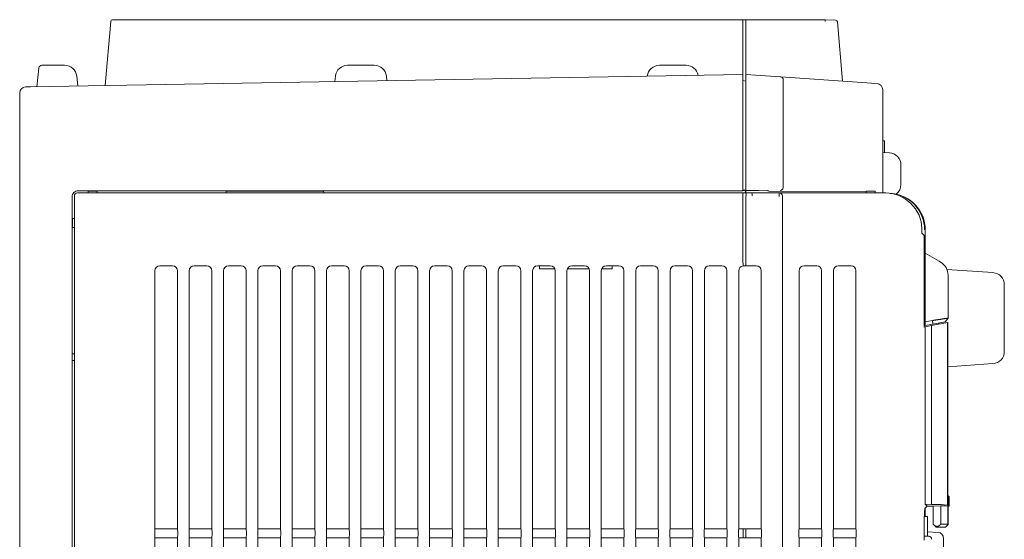
# Model space of a CAD drawing. Extents: x 50 to 821, y 16 to 571.
# Drawn here: x 228 to 261, y 288 to 305 of the extents above; entities that cross this region are included whole.
import ezdxf

# ---------------------------------------------------------------- set-up
doc = ezdxf.new("R2010")
doc.units = 0
doc.header["$MEASUREMENT"] = 0
doc.linetypes.add('DCAD_CONTINUOUS', pattern=[0])
doc.layers.add('DEFAULT', color=7, linetype='DCAD_CONTINUOUS', lineweight=0)
doc.layers.add('DV11_0', color=7, linetype='DCAD_CONTINUOUS', lineweight=0)

# ---------------------------------------------------------------- blocks, each defined once
blk = doc.blocks.new('SE10')
at = {"layer": 'DV11_0', "color": 7, "linetype": 'DCAD_CONTINUOUS', "lineweight": 0, "ltscale": 0.125}
for p, q in [((231.169, 302.863), (231.354, 304.975)), ((231.413, 305.03), (231.752, 305.03)), ((231.752, 305.03), (252.158, 305.03)), ((252.158, 305.03), (252.258, 305.028)), ((252.158, 303.23), (252.158, 304.975)), ((252.158, 304.975), (252.158, 304.975)), ((252.258, 305.03), (254.86, 305.03)), ((252.258, 304.975), (252.258, 305.03)), ((252.258, 303.23), (252.258, 304.975)), ((254.86, 305.03), (254.868, 305.029)), ((254.86, 304.975), (254.86, 305.03)), ((254.868, 305.029), (255.208, 305.012)), ((255.265, 304.957), (255.435, 303.008)), ((228.924, 302.824), (228.989, 303.44)), ((229.088, 303.53), (229.838, 303.53)), ((239.149, 303.53), (240.028, 303.53)), ((249.409, 303.53), (250.29, 303.53)), ((228.712, 302.82), (252.158, 303.23)), ((230.236, 303.172), (230.27, 302.848)), ((238.732, 302.995), (238.751, 303.172)), ((240.426, 303.172), (240.441, 303.025)), ((252.158, 303.23), (252.158, 303.03)), ((252.158, 303.03), (252.258, 303.008)), ((252.158, 299.525), (252.158, 303.03)), ((252.258, 303.031), (252.258, 303.23)), ((252.258, 303.23), (253.379, 303.151)), ((252.258, 299.525), (252.258, 303.031)), ((253.379, 303.151), (253.4, 303.15)), ((253.4, 303.15), (256.386, 302.941)), ((256.386, 302.941), (256.572, 302.928)), ((228.358, 298.19), (228.358, 302.618)), ((228.555, 302.818), (228.712, 302.82)), ((256.758, 302.729), (256.758, 299.57)), ((256.818, 301.044), (256.758, 301.044)), ((256.818, 301.044), (256.818, 300.864)), ((256.818, 300.864), (256.818, 300.658)), ((256.979, 300.65), (256.758, 300.661)), ((257.358, 299.609), (257.358, 300.25)), ((252.158, 299.403), (230.285, 299.403)), ((230.608, 299.39), (230.608, 299.33)), ((230.608, 299.39), (230.908, 299.39)), ((230.908, 299.39), (230.908, 299.33)), ((235.148, 299.328), (235.158, 299.39)), ((235.158, 299.39), (238.358, 299.39)), ((236.071, 299.39), (236.072, 299.403)), ((237.445, 299.403), (237.446, 299.39)), ((238.358, 299.39), (238.369, 299.328)), ((252.158, 299.525), (252.158, 299.425)), ((252.258, 299.42), (252.158, 299.419)), ((252.158, 299.403), (252.158, 299.419)), ((252.66, 299.412), (252.158, 299.403)), ((252.238, 299.33), (252.238, 299.406)), ((252.258, 299.425), (252.258, 299.525)), ((252.258, 299.419), (252.258, 299.425)), ((252.258, 299.419), (252.976, 299.411)), ((252.258, 299.33), (252.258, 299.406)), ((252.99, 299.401), (252.976, 299.411)), ((253.011, 299.385), (252.99, 299.401)), ((256.208, 299.373), (253.011, 299.385)), ((253.479, 299.51), (253.479, 299.57)), ((253.479, 299.51), (253.479, 299.505)), ((256.208, 299.39), (256.208, 299.33)), ((256.208, 299.39), (256.508, 299.39)), ((256.508, 299.39), (256.508, 299.33)), ((256.758, 299.57), (256.758, 299.478)), ((256.758, 299.478), (256.758, 299.33)), ((230.085, 299.203), (230.085, 298.19)), ((230.158, 298.49), (230.158, 299.23)), ((230.158, 299.23), (230.158, 299.23)), ((230.258, 299.33), (230.258, 299.33)), ((230.608, 299.33), (230.258, 299.33)), ((230.608, 299.33), (230.908, 299.33)), ((252.159, 299.33), (230.908, 299.33)), ((252.158, 298.19), (252.158, 299.23)), ((252.255, 299.33), (252.159, 299.33)), ((252.159, 299.329), (252.255, 299.329)), ((252.255, 299.33), (252.255, 299.329)), ((252.451, 299.33), (252.255, 299.33)), ((252.258, 298.19), (252.258, 299.23)), ((253.363, 299.33), (252.451, 299.33)), ((252.451, 299.33), (252.451, 299.329)), ((252.451, 299.329), (252.451, 299.329)), ((253.363, 299.33), (253.347, 299.314)), ((253.347, 299.314), (253.347, 299.314)), ((253.363, 299.33), (253.378, 299.33)), ((253.378, 299.33), (256.208, 299.33)), ((253.458, 299.225), (253.458, 254.69)), ((256.208, 299.33), (256.508, 299.33)), ((256.208, 299.33), (256.208, 299.33)), ((256.208, 299.33), (256.508, 299.33)), ((256.508, 299.33), (256.846, 299.33)), ((256.508, 299.33), (256.508, 299.33)), ((256.728, 299.332), (256.759, 299.33)), ((257.017, 299.312), (257.042, 299.31)), ((230.098, 298.49), (230.158, 298.49)), ((230.098, 298.49), (230.098, 298.19)), ((230.158, 298.19), (230.158, 298.49)), ((228.358, 256.07), (228.358, 298.19)), ((230.085, 298.19), (230.085, 285.647)), ((230.098, 298.19), (230.158, 298.19)), ((230.158, 298.19), (230.158, 287.38)), ((252.158, 297.047), (252.158, 298.19)), ((252.258, 297.048), (252.258, 298.19)), ((258.046, 298.128), (258.046, 298.003)), ((258.158, 298.113), (258.158, 298.113)), ((258.158, 294.964), (258.158, 298.113)), ((258.12, 297.93), (258.046, 298.003)), ((258.12, 295.018), (258.12, 297.93)), ((258.158, 297.343), (258.612, 297.081)), ((233.388, 296.93), (232.968, 296.93)), ((234.518, 296.93), (234.098, 296.93)), ((235.648, 296.93), (235.228, 296.93)), ((236.778, 296.93), (236.358, 296.93)), ((237.908, 296.93), (237.488, 296.93)), ((239.038, 296.93), (238.618, 296.93)), ((240.168, 296.93), (239.748, 296.93)), ((241.298, 296.93), (240.878, 296.93)), ((242.428, 296.93), (242.008, 296.93)), ((243.558, 296.93), (243.138, 296.93)), ((244.688, 296.93), (244.268, 296.93)), ((245.818, 296.93), (245.398, 296.93)), ((245.458, 296.83), (245.458, 296.93)), ((245.458, 296.83), (245.458, 296.93)), ((245.963, 296.83), (245.458, 296.83)), ((245.963, 296.83), (245.458, 296.83)), ((246.383, 296.83), (247.095, 296.83)), ((246.383, 296.83), (247.095, 296.83)), ((246.948, 296.93), (246.528, 296.93)), ((247.858, 296.83), (247.516, 296.83)), ((247.858, 296.83), (247.516, 296.83)), ((248.078, 296.93), (247.658, 296.93)), ((247.858, 296.93), (247.858, 296.83)), ((247.858, 296.93), (247.858, 296.83)), ((249.208, 296.93), (248.788, 296.93)), ((250.338, 296.93), (249.918, 296.93)), ((251.468, 296.93), (251.048, 296.93)), ((252.158, 297.047), (252.158, 297.047)), ((252.178, 296.93), (252.248, 296.93)), ((252.248, 297.048), (252.248, 296.948)), ((252.248, 296.93), (252.248, 296.948)), ((252.598, 296.93), (252.248, 296.93)), ((252.258, 297.048), (252.258, 297.048)), ((254.168, 296.93), (254.588, 296.93)), ((255.298, 296.93), (255.718, 296.93)), ((258.658, 297.054), (258.612, 297.081)), ((258.87, 296.812), (260.386, 296.706)), ((232.808, 296.77), (232.808, 288.28)), ((233.548, 288.28), (233.548, 296.77)), ((233.938, 296.77), (233.938, 288.28)), ((234.678, 288.28), (234.678, 296.77)), ((235.068, 296.77), (235.068, 288.28)), ((235.808, 288.28), (235.808, 296.77)), ((236.198, 296.77), (236.198, 288.28)), ((236.938, 288.28), (236.938, 296.77)), ((237.328, 296.77), (237.328, 288.28)), ((238.068, 288.28), (238.068, 296.77)), ((238.458, 296.77), (238.458, 288.28)), ((239.198, 288.28), (239.198, 296.77)), ((239.588, 296.77), (239.588, 288.28)), ((240.328, 288.28), (240.328, 296.77)), ((240.718, 296.77), (240.718, 288.28)), ((241.458, 288.28), (241.458, 296.77)), ((241.848, 296.77), (241.848, 288.28)), ((242.588, 288.28), (242.588, 296.77)), ((242.978, 296.77), (242.978, 288.28)), ((243.718, 288.28), (243.718, 296.77)), ((244.108, 296.77), (244.108, 288.28)), ((244.848, 288.28), (244.848, 296.77)), ((245.238, 296.77), (245.238, 288.28)), ((245.978, 288.28), (245.978, 296.77)), ((246.368, 296.77), (246.368, 288.28)), ((247.108, 288.28), (247.108, 296.77)), ((247.498, 296.77), (247.498, 288.28)), ((248.238, 288.28), (248.238, 296.77)), ((248.628, 296.77), (248.628, 288.28)), ((249.368, 288.28), (249.368, 296.77)), ((249.758, 296.77), (249.758, 288.28)), ((250.498, 288.28), (250.498, 296.77)), ((250.888, 296.77), (250.888, 288.28)), ((251.628, 288.28), (251.628, 296.77)), ((252.018, 296.77), (252.018, 288.28)), ((252.758, 288.28), (252.758, 296.77)), ((254.008, 288.28), (254.008, 296.77)), ((254.748, 296.77), (254.748, 288.28)), ((255.138, 288.28), (255.138, 296.77)), ((255.878, 296.77), (255.878, 288.28)), ((258.908, 295.21), (258.908, 296.621)), ((260.758, 294.112), (260.758, 296.307)), ((258.81, 295.091), (258.908, 295.21)), ((258.135, 294.959), (258.121, 294.957)), ((258.125, 294.917), (258.158, 294.924)), ((258.135, 294.959), (258.158, 294.964)), ((258.135, 294.96), (258.135, 294.959)), ((258.158, 295.086), (258.397, 295.132)), ((258.411, 295.013), (258.158, 294.964)), ((258.158, 294.924), (258.358, 294.963)), ((258.158, 289.083), (258.158, 294.924)), ((258.358, 294.963), (258.884, 295.065)), ((258.358, 289.082), (258.358, 294.963)), ((258.397, 295.132), (258.411, 295.013)), ((258.411, 295.013), (258.81, 295.091)), ((258.608, 295.011), (258.607, 295.051)), ((258.884, 295.065), (258.898, 295.068)), ((258.884, 295.065), (258.884, 289.06)), ((258.898, 295.068), (258.898, 289.051)), ((230.085, 294.04), (230.158, 294.04)), ((230.085, 293.82), (230.158, 293.82)), ((258.898, 293.609), (260.386, 293.713)), ((258.908, 289.366), (258.908, 289.053)), ((258.941, 289.333), (258.908, 289.366)), ((258.941, 289.022), (258.941, 289.333)), ((258.219, 289.023), (258.145, 288.95)), ((258.158, 289.083), (258.358, 289.082)), ((258.219, 289.023), (258.158, 289.083)), ((258.418, 289.022), (258.219, 289.023)), ((258.418, 289.022), (258.668, 289.034)), ((258.418, 288.43), (258.418, 289.022)), ((258.668, 288.43), (258.668, 289.034)), ((258.898, 289.051), (258.884, 289.06)), ((258.891, 289.044), (258.898, 289.051)), ((258.9, 289.025), (258.9, 288.43)), ((258.908, 289.02), (258.9, 289.025)), ((258.94, 289.02), (258.908, 289.053)), ((258.908, 289.02), (258.908, 288.42)), ((258.908, 289.02), (258.94, 289.02)), ((258.941, 289.021), (258.94, 289.02)), ((258.127, 288.687), (258.157, 288.685)), ((258.157, 288.685), (258.227, 288.682)), ((258.158, 288.963), (258.158, 288.942)), ((258.158, 288.942), (258.158, 288.685)), ((258.125, 287.909), (258.125, 288.55)), ((258.227, 288.682), (258.227, 288.527)), ((258.227, 288.032), (258.227, 288.527)), ((258.518, 288.33), (258.418, 288.43)), ((258.668, 288.43), (258.9, 288.43)), ((258.818, 288.33), (258.908, 288.42)), ((232.8, 288.18), (232.8, 288.08)), ((232.808, 288.28), (233.548, 288.28)), ((233.557, 288.08), (233.557, 288.18)), ((233.93, 288.18), (233.93, 288.08)), ((233.938, 288.28), (234.678, 288.28)), ((234.687, 288.08), (234.687, 288.18)), ((235.06, 288.18), (235.06, 288.08)), ((235.068, 288.28), (235.808, 288.28)), ((235.817, 288.08), (235.817, 288.18)), ((236.19, 288.18), (236.19, 288.08)), ((236.198, 288.28), (236.938, 288.28)), ((236.947, 288.08), (236.947, 288.18)), ((237.32, 288.18), (237.32, 288.08)), ((237.328, 288.28), (238.068, 288.28)), ((238.077, 288.08), (238.077, 288.18)), ((238.45, 288.18), (238.45, 288.08)), ((238.458, 288.28), (239.198, 288.28)), ((239.207, 288.08), (239.207, 288.18)), ((239.58, 288.18), (239.58, 288.08)), ((239.588, 288.28), (240.328, 288.28)), ((240.337, 288.08), (240.337, 288.18)), ((240.71, 288.18), (240.71, 288.08)), ((240.718, 288.28), (241.458, 288.28)), ((241.467, 288.08), (241.467, 288.18)), ((241.84, 288.18), (241.84, 288.08)), ((241.848, 288.28), (242.588, 288.28)), ((242.597, 288.08), (242.597, 288.18)), ((242.97, 288.18), (242.97, 288.08)), ((242.978, 288.28), (243.718, 288.28)), ((243.727, 288.08), (243.727, 288.18)), ((244.1, 288.18), (244.1, 288.08)), ((244.108, 288.28), (244.848, 288.28)), ((244.857, 288.08), (244.857, 288.18)), ((245.23, 288.18), (245.23, 288.08)), ((245.238, 288.28), (245.978, 288.28)), ((245.987, 288.08), (245.987, 288.18)), ((246.36, 288.18), (246.36, 288.08)), ((246.368, 288.28), (247.108, 288.28)), ((247.117, 288.08), (247.117, 288.18)), ((247.49, 288.18), (247.49, 288.08)), ((247.498, 288.28), (248.238, 288.28)), ((248.247, 288.08), (248.247, 288.18)), ((248.62, 288.18), (248.62, 288.08)), ((248.628, 288.28), (249.368, 288.28)), ((249.377, 288.08), (249.377, 288.18)), ((249.75, 288.18), (249.75, 288.08)), ((249.758, 288.28), (250.498, 288.28)), ((250.507, 288.08), (250.507, 288.18)), ((250.88, 288.18), (250.88, 288.08)), ((250.888, 288.28), (251.628, 288.28)), ((251.637, 288.08), (251.637, 288.18)), ((252.01, 288.18), (252.01, 288.08)), ((252.018, 288.28), (252.161, 288.28)), ((252.16, 288.08), (252.16, 288.18)), ((252.161, 288.28), (252.248, 288.28)), ((252.248, 288.28), (252.758, 288.28)), ((252.251, 288.08), (252.251, 288.18)), ((252.767, 288.08), (252.767, 288.18)), ((254, 288.08), (254, 288.18)), ((254.008, 288.28), (254.748, 288.28)), ((254.757, 288.18), (254.757, 288.08)), ((255.13, 288.08), (255.13, 288.18)), ((255.138, 288.28), (255.878, 288.28)), ((255.887, 288.18), (255.887, 288.08)), ((258.569, 288.158), (258.227, 288.176)), ((258.818, 288.33), (258.518, 288.33)), ((232.808, 287.98), (232.808, 279.33)), ((233.548, 287.98), (232.808, 287.98)), ((233.548, 279.33), (233.548, 287.98)), ((233.938, 287.98), (233.938, 279.33)), ((234.678, 287.98), (233.938, 287.98)), ((234.678, 279.33), (234.678, 287.98)), ((235.068, 287.98), (235.068, 279.33)), ((235.808, 287.98), (235.068, 287.98)), ((235.808, 279.33), (235.808, 287.98)), ((236.198, 287.98), (236.198, 279.33)), ((236.938, 287.98), (236.198, 287.98)), ((236.938, 279.33), (236.938, 287.98)), ((237.328, 287.98), (237.328, 279.33)), ((238.068, 287.98), (237.328, 287.98)), ((238.068, 279.33), (238.068, 287.98)), ((238.458, 287.98), (238.458, 279.33)), ((239.198, 287.98), (238.458, 287.98)), ((239.198, 279.33), (239.198, 287.98)), ((239.588, 287.98), (239.588, 279.33)), ((240.328, 287.98), (239.588, 287.98)), ((240.328, 279.33), (240.328, 287.98)), ((240.718, 287.98), (240.718, 279.33)), ((241.458, 287.98), (240.718, 287.98)), ((241.458, 279.33), (241.458, 287.98)), ((241.848, 287.98), (241.848, 279.33)), ((242.588, 287.98), (241.848, 287.98)), ((242.588, 279.33), (242.588, 287.98)), ((242.978, 287.98), (242.978, 279.33)), ((243.718, 287.98), (242.978, 287.98)), ((243.718, 279.33), (243.718, 287.98)), ((244.108, 287.98), (244.108, 279.33)), ((244.848, 287.98), (244.108, 287.98)), ((244.848, 279.33), (244.848, 287.98)), ((245.238, 287.98), (245.238, 279.33)), ((245.978, 287.98), (245.238, 287.98)), ((245.978, 279.33), (245.978, 287.98)), ((246.368, 287.98), (246.368, 279.33)), ((247.108, 287.98), (246.368, 287.98)), ((247.108, 279.33), (247.108, 287.98)), ((247.498, 287.98), (247.498, 279.33)), ((248.238, 287.98), (247.498, 287.98)), ((248.238, 279.33), (248.238, 287.98)), ((248.628, 287.98), (248.628, 279.33)), ((249.368, 287.98), (248.628, 287.98)), ((249.368, 279.33), (249.368, 287.98)), ((249.758, 287.98), (249.758, 279.33)), ((250.498, 287.98), (249.758, 287.98)), ((250.498, 279.33), (250.498, 287.98)), ((250.888, 287.98), (250.888, 279.33)), ((251.628, 287.98), (250.888, 287.98)), ((251.628, 279.33), (251.628, 287.98)), ((252.018, 287.98), (252.018, 279.33)), ((252.161, 287.98), (252.018, 287.98)), ((252.248, 287.98), (252.161, 287.98)), ((252.758, 287.98), (252.248, 287.98)), ((252.758, 279.33), (252.758, 287.98)), ((254.008, 279.33), (254.008, 287.98)), ((254.748, 287.98), (254.008, 287.98)), ((254.748, 287.98), (254.748, 279.33)), ((255.138, 279.33), (255.138, 287.98)), ((255.878, 287.98), (255.138, 287.98)), ((255.878, 287.98), (255.878, 279.33)), ((258.125, 288.034), (258.27, 288.031)), ((258.758, 287.49), (258.758, 287.959))]:
    blk.add_line(p, q, dxfattribs=at)
at = {"layer": 'DV11_0', "color": 7, "linetype": 'DCAD_CONTINUOUS', "lineweight": 0, "ltscale": 0.125, "flags": 128}
for points in [[(252.158, 304.975), (252.159, 305.014), (252.158, 305.03)], [(253.479, 299.57), (253.479, 299.71), (253.479, 299.851), (253.479, 299.992), (253.479, 300.133), (253.479, 300.273), (253.479, 300.414), (253.479, 300.555), (253.479, 300.695), (253.479, 300.836), (253.479, 300.977), (253.479, 301.117), (253.479, 301.258), (253.479, 301.399), (253.479, 301.54), (253.479, 301.68), (253.48, 301.821), (253.48, 301.962), (253.48, 302.102), (253.48, 302.243), (253.48, 302.384), (253.48, 302.525), (253.48, 302.665), (253.48, 302.806), (253.48, 302.947)], [(253.378, 299.33), (253.367, 299.33), (253.363, 299.33)], [(253.458, 299.23), (253.45, 299.265), (253.429, 299.298), (253.398, 299.321), (253.364, 299.329)], [(256.863, 299.329), (256.854, 299.33), (256.846, 299.33)], [(258.046, 298.167), (258.02, 298.379), (257.952, 298.595), (257.84, 298.801), (257.687, 298.985), (257.501, 299.135), (257.293, 299.243), (257.076, 299.307), (256.864, 299.33)], [(258.046, 298.128), (258.046, 298.147), (258.046, 298.167)], [(258.046, 298.128), (258.046, 298.146), (258.046, 298.164)], [(252.256, 296.948), (252.258, 296.98), (252.258, 297.048)], [(258.397, 295.132), (258.408, 295.134), (258.419, 295.136), (258.431, 295.137), (258.442, 295.139), (258.453, 295.141), (258.464, 295.142), (258.476, 295.144), (258.487, 295.146), (258.498, 295.147), (258.509, 295.149), (258.52, 295.151), (258.53, 295.152), (258.541, 295.154), (258.552, 295.156), (258.563, 295.157), (258.573, 295.159), (258.584, 295.16), (258.594, 295.162), (258.604, 295.163), (258.614, 295.165), (258.624, 295.166), (258.634, 295.168), (258.644, 295.169), (258.654, 295.171), (258.663, 295.172), (258.673, 295.174), (258.682, 295.175), (258.691, 295.177), (258.7, 295.178), (258.709, 295.179), (258.718, 295.181), (258.726, 295.182), (258.735, 295.183), (258.743, 295.185), (258.751, 295.186), (258.759, 295.187), (258.767, 295.188), (258.774, 295.189), (258.782, 295.191), (258.789, 295.192), (258.796, 295.193), (258.803, 295.194), (258.81, 295.195), (258.816, 295.196), (258.822, 295.197), (258.828, 295.198), (258.834, 295.198), (258.84, 295.199), (258.845, 295.2), (258.851, 295.201), (258.856, 295.202), (258.861, 295.202), (258.865, 295.203), (258.87, 295.204), (258.874, 295.204), (258.878, 295.205), (258.881, 295.206), (258.885, 295.206), (258.888, 295.207), (258.891, 295.207), (258.894, 295.207), (258.896, 295.208), (258.899, 295.208), (258.901, 295.209), (258.902, 295.209), (258.904, 295.209), (258.905, 295.209), (258.906, 295.209), (258.907, 295.21), (258.908, 295.21), (258.908, 295.21), (258.908, 295.21)], [(258.12, 295.018), (258.121, 294.947), (258.125, 294.917)], [(258.898, 289.359), (258.904, 289.361), (258.908, 289.363)], [(258.941, 289.333), (258.941, 289.333), (258.941, 289.333)], [(258.884, 289.06), (258.685, 289.075), (258.358, 289.082)], [(258.9, 289.025), (258.808, 289.031), (258.668, 289.034)], [(258.891, 289.044), (258.906, 289.048), (258.908, 289.053)], [(258.941, 289.021), (258.941, 289.021), (258.941, 289.022)], [(258.145, 288.95), (258.131, 288.826), (258.125, 288.55)], [(258.158, 288.942), (258.158, 288.94), (258.157, 288.938), (258.156, 288.935), (258.155, 288.933), (258.155, 288.931), (258.154, 288.928), (258.153, 288.926), (258.152, 288.924), (258.151, 288.921), (258.151, 288.919), (258.15, 288.917), (258.149, 288.915), (258.148, 288.912), (258.147, 288.91), (258.146, 288.908), (258.145, 288.906), (258.145, 288.904), (258.144, 288.901), (258.143, 288.899), (258.142, 288.897), (258.141, 288.895), (258.14, 288.893), (258.139, 288.891), (258.138, 288.889)], [(258.668, 288.43), (258.666, 288.427), (258.663, 288.425), (258.661, 288.422), (258.658, 288.42), (258.656, 288.417), (258.653, 288.415), (258.65, 288.412), (258.648, 288.41), (258.645, 288.408), (258.643, 288.405), (258.64, 288.403), (258.637, 288.401), (258.635, 288.399), (258.632, 288.396), (258.629, 288.394), (258.627, 288.392), (258.624, 288.39), (258.621, 288.388), (258.618, 288.386), (258.616, 288.384), (258.613, 288.382), (258.61, 288.38), (258.607, 288.378), (258.605, 288.377), (258.602, 288.375), (258.599, 288.373), (258.596, 288.372), (258.593, 288.37), (258.59, 288.369), (258.587, 288.367), (258.584, 288.366), (258.581, 288.365), (258.578, 288.363), (258.575, 288.362), (258.572, 288.361), (258.569, 288.36), (258.566, 288.359), (258.563, 288.359), (258.56, 288.358), (258.557, 288.358), (258.554, 288.357), (258.55, 288.357), (258.547, 288.357), (258.544, 288.357), (258.541, 288.357), (258.538, 288.357), (258.535, 288.357), (258.532, 288.357), (258.529, 288.358), (258.525, 288.358), (258.522, 288.359), (258.519, 288.36), (258.516, 288.361), (258.513, 288.362), (258.51, 288.363), (258.507, 288.364), (258.504, 288.365), (258.501, 288.366), (258.498, 288.368), (258.495, 288.369), (258.492, 288.371), (258.489, 288.372), (258.486, 288.374), (258.483, 288.376), (258.481, 288.378), (258.478, 288.379), (258.475, 288.381), (258.472, 288.383), (258.469, 288.385), (258.466, 288.387), (258.464, 288.389), (258.461, 288.392), (258.458, 288.394), (258.455, 288.396), (258.453, 288.398), (258.45, 288.4), (258.447, 288.403), (258.445, 288.405), (258.442, 288.407), (258.439, 288.41), (258.437, 288.412), (258.434, 288.415), (258.431, 288.417), (258.429, 288.42), (258.426, 288.422), (258.424, 288.425), (258.421, 288.427), (258.418, 288.43)], [(258.9, 288.43), (258.901, 288.429), (258.901, 288.428), (258.901, 288.427), (258.902, 288.426), (258.902, 288.425), (258.902, 288.424), (258.903, 288.423), (258.903, 288.423), (258.903, 288.422), (258.904, 288.421), (258.904, 288.421), (258.904, 288.42), (258.905, 288.42), (258.905, 288.42), (258.905, 288.419), (258.906, 288.419), (258.906, 288.419), (258.906, 288.419), (258.907, 288.419), (258.907, 288.419), (258.907, 288.419), (258.908, 288.419), (258.908, 288.419), (258.908, 288.42)], [(232.808, 288.28), (232.802, 288.25), (232.8, 288.18)], [(232.8, 288.08), (232.802, 288.009), (232.808, 287.98)], [(233.557, 288.18), (233.555, 288.25), (233.548, 288.28)], [(233.548, 287.98), (233.555, 288.009), (233.557, 288.08)], [(233.938, 288.28), (233.932, 288.25), (233.93, 288.18)], [(233.93, 288.08), (233.932, 288.009), (233.938, 287.98)], [(234.687, 288.18), (234.685, 288.25), (234.678, 288.28)], [(234.678, 287.98), (234.685, 288.009), (234.687, 288.08)], [(235.068, 288.28), (235.062, 288.25), (235.06, 288.18)], [(235.06, 288.08), (235.062, 288.009), (235.068, 287.98)], [(235.817, 288.18), (235.815, 288.25), (235.808, 288.28)], [(235.808, 287.98), (235.815, 288.009), (235.817, 288.08)], [(236.198, 288.28), (236.192, 288.25), (236.19, 288.18)], [(236.19, 288.08), (236.192, 288.009), (236.198, 287.98)], [(236.947, 288.18), (236.945, 288.25), (236.938, 288.28)], [(236.938, 287.98), (236.945, 288.009), (236.947, 288.08)], [(237.328, 288.28), (237.322, 288.25), (237.32, 288.18)], [(237.32, 288.08), (237.322, 288.009), (237.328, 287.98)], [(238.077, 288.18), (238.075, 288.25), (238.068, 288.28)], [(238.068, 287.98), (238.075, 288.009), (238.077, 288.08)], [(238.458, 288.28), (238.452, 288.25), (238.45, 288.18)], [(238.45, 288.08), (238.452, 288.009), (238.458, 287.98)], [(239.207, 288.18), (239.205, 288.25), (239.198, 288.28)], [(239.198, 287.98), (239.205, 288.009), (239.207, 288.08)], [(239.588, 288.28), (239.582, 288.25), (239.58, 288.18)], [(239.58, 288.08), (239.582, 288.009), (239.588, 287.98)], [(240.337, 288.18), (240.335, 288.25), (240.328, 288.28)], [(240.328, 287.98), (240.335, 288.009), (240.337, 288.08)], [(240.718, 288.28), (240.712, 288.25), (240.71, 288.18)], [(240.71, 288.08), (240.712, 288.009), (240.718, 287.98)], [(241.467, 288.18), (241.465, 288.25), (241.458, 288.28)], [(241.458, 287.98), (241.465, 288.009), (241.467, 288.08)], [(241.848, 288.28), (241.842, 288.25), (241.84, 288.18)], [(241.84, 288.08), (241.842, 288.009), (241.848, 287.98)], [(242.597, 288.18), (242.595, 288.25), (242.588, 288.28)], [(242.588, 287.98), (242.595, 288.009), (242.597, 288.08)], [(242.978, 288.28), (242.972, 288.25), (242.97, 288.18)], [(242.97, 288.08), (242.972, 288.009), (242.978, 287.98)], [(243.727, 288.18), (243.725, 288.25), (243.718, 288.28)], [(243.718, 287.98), (243.725, 288.009), (243.727, 288.08)], [(244.108, 288.28), (244.102, 288.25), (244.1, 288.18)], [(244.1, 288.08), (244.102, 288.009), (244.108, 287.98)], [(244.857, 288.18), (244.855, 288.25), (244.848, 288.28)], [(244.848, 287.98), (244.855, 288.009), (244.857, 288.08)], [(245.238, 288.28), (245.232, 288.25), (245.23, 288.18)], [(245.23, 288.08), (245.232, 288.009), (245.238, 287.98)], [(245.987, 288.18), (245.985, 288.25), (245.978, 288.28)], [(245.978, 287.98), (245.985, 288.009), (245.987, 288.08)], [(246.368, 288.28), (246.362, 288.25), (246.36, 288.18)], [(246.36, 288.08), (246.362, 288.009), (246.368, 287.98)], [(247.117, 288.18), (247.115, 288.25), (247.108, 288.28)], [(247.108, 287.98), (247.115, 288.009), (247.117, 288.08)], [(247.498, 288.28), (247.492, 288.25), (247.49, 288.18)], [(247.49, 288.08), (247.492, 288.009), (247.498, 287.98)], [(248.247, 288.18), (248.245, 288.25), (248.238, 288.28)], [(248.238, 287.98), (248.245, 288.009), (248.247, 288.08)], [(248.628, 288.28), (248.622, 288.25), (248.62, 288.18)], [(248.62, 288.08), (248.622, 288.009), (248.628, 287.98)], [(249.377, 288.18), (249.375, 288.25), (249.368, 288.28)], [(249.368, 287.98), (249.375, 288.009), (249.377, 288.08)], [(249.758, 288.28), (249.752, 288.25), (249.75, 288.18)], [(249.75, 288.08), (249.752, 288.009), (249.758, 287.98)], [(250.507, 288.18), (250.505, 288.25), (250.498, 288.28)], [(250.498, 287.98), (250.505, 288.009), (250.507, 288.08)], [(250.888, 288.28), (250.882, 288.25), (250.88, 288.18)], [(250.88, 288.08), (250.882, 288.009), (250.888, 287.98)], [(251.637, 288.18), (251.635, 288.25), (251.628, 288.28)], [(251.628, 287.98), (251.635, 288.009), (251.637, 288.08)], [(252.018, 288.28), (252.012, 288.25), (252.01, 288.18)], [(252.01, 288.08), (252.012, 288.009), (252.018, 287.98)], [(252.161, 288.28), (252.16, 288.25), (252.16, 288.18)], [(252.16, 288.08), (252.16, 288.009), (252.161, 287.98)], [(252.251, 288.18), (252.25, 288.25), (252.248, 288.28)], [(252.248, 287.98), (252.25, 288.009), (252.251, 288.08)], [(252.767, 288.18), (252.765, 288.25), (252.758, 288.28)], [(252.758, 287.98), (252.765, 288.009), (252.767, 288.08)], [(254.008, 288.28), (254.002, 288.25), (254, 288.18)], [(254, 288.08), (254.002, 288.009), (254.008, 287.98)], [(254.757, 288.18), (254.755, 288.25), (254.748, 288.28)], [(254.748, 287.98), (254.755, 288.009), (254.757, 288.08)], [(255.138, 288.28), (255.132, 288.25), (255.13, 288.18)], [(255.13, 288.08), (255.132, 288.009), (255.138, 287.98)], [(255.887, 288.18), (255.885, 288.25), (255.878, 288.28)], [(255.878, 287.98), (255.885, 288.009), (255.887, 288.08)], [(258.818, 288.33), (258.777, 288.336), (258.668, 288.338), (258.559, 288.336), (258.518, 288.33)]]:
    blk.add_lwpolyline(points, dxfattribs=at)
at = {"layer": 'DV11_0', "color": 7, "linetype": 'DCAD_CONTINUOUS', "lineweight": 0, "ltscale": 0.125}
for centre, radius, start, end in [((231.413, 304.97), 0.06, 90, 175), ((255.205, 304.952), 0.06, 5, 87), ((229.088, 303.43), 0.1, 90, 174), ((229.838, 303.13), 0.4, 6, 90), ((239.149, 303.13), 0.4, 90, 174), ((240.028, 303.13), 0.4, 6, 90), ((249.409, 303.13), 0.4, 90, 173.5314), ((250.29, 303.13), 0.4, 10.6962, 90), ((253.39, 303.058), 0.092, 355.295, 83.8826), ((255.933, 302.949), 2.453, 177.6084, 180.0459), ((228.558, 302.618), 0.2, 91, 180), ((256.558, 302.729), 0.2, 0, 86), ((256.958, 300.25), 0.4, 0, 87), ((230.285, 299.203), 0.2, 90.0018, 180.0494), ((252.658, 299.512), 0.1, 271.1021, 282.3382), ((253.376, 299.508), 0.103, 275.3524, 358.1901), ((256.958, 299.609), 0.4, 306.7296, 0), ((230.258, 299.23), 0.0999, 89.9728, 179.8017), ((255.393, 299.253), 3.234, 178.6413, 180.4098), ((251.448, 299.253), 0.811, 358.3668, 5.429), ((252.046, 299.256), 0.411, 356.3035, 10.2664), ((252.943, 299.241), 0.411, 356.3035, 10.2664), ((253.359, 299.225), 0.0997, 0, 2.6648), ((256.655, 299.427), 0.12, 305.2627, 307.1536), ((256.934, 298.114), 1.201, 0.0305, 86.0297), ((256.958, 298.113), 1.2, 0, 86), ((232.968, 296.77), 0.16, 90, 180), ((233.388, 296.77), 0.16, 0, 90), ((234.098, 296.77), 0.16, 90, 180), ((234.518, 296.77), 0.16, 0, 90), ((235.228, 296.77), 0.16, 90, 180), ((235.648, 296.77), 0.16, 0, 90), ((236.358, 296.77), 0.16, 90, 180), ((236.778, 296.77), 0.16, 0, 90), ((237.488, 296.77), 0.16, 90, 180), ((237.908, 296.77), 0.16, 0, 90), ((238.618, 296.77), 0.16, 90, 180), ((239.038, 296.77), 0.16, 0, 90), ((239.748, 296.77), 0.16, 90, 180), ((240.168, 296.77), 0.16, 0, 90), ((240.878, 296.77), 0.16, 90, 180), ((241.298, 296.77), 0.16, 0, 90), ((242.008, 296.77), 0.16, 90, 180), ((242.428, 296.77), 0.16, 0, 90), ((243.138, 296.77), 0.16, 90, 180), ((243.558, 296.77), 0.16, 0, 90), ((244.268, 296.77), 0.16, 90, 180), ((244.688, 296.77), 0.16, 0, 90), ((245.398, 296.77), 0.16, 90, 180), ((245.818, 296.77), 0.16, 0, 90), ((246.528, 296.77), 0.16, 90, 180), ((246.948, 296.77), 0.16, 0, 90), ((247.658, 296.77), 0.16, 90, 180), ((248.078, 296.77), 0.16, 0, 90), ((248.788, 296.77), 0.16, 90, 180), ((249.208, 296.77), 0.16, 0, 90), ((249.918, 296.77), 0.16, 90, 180), ((250.338, 296.77), 0.16, 0, 90), ((251.048, 296.77), 0.16, 90, 180), ((251.468, 296.77), 0.16, 0, 90), ((252.178, 296.77), 0.16, 96.2368, 180), ((255.643, 297.268), 3.491, 183.6302, 185.2652), ((252.178, 296.77), 0.16, 90, 96.2368), ((252.598, 296.77), 0.16, 0, 90), ((254.168, 296.77), 0.16, 90, 180), ((254.588, 296.77), 0.16, 0, 90), ((255.298, 296.77), 0.16, 90, 180), ((255.718, 296.77), 0.16, 0, 90), ((258.408, 296.621), 0.5, 0.1286, 60), ((260.358, 296.307), 0.4, 0.173, 86), ((260.358, 294.112), 0.4, 274, 359.7441), ((258.558, 287.959), 0.2, 0, 87), ((258.268, 287.931), 0.1, 0.8005, 89)]:
    blk.add_arc(centre, radius, start, end, dxfattribs=at)

msp = doc.modelspace()

# ---------------------------------------------------------------- block references
at = {"layer": 'DEFAULT', "lineweight": 0}
msp.add_blockref('SE10', (0, 0), dxfattribs=at).dxf.unprotected_set("ltscale", 0)

doc.saveas('drawing.dxf')
